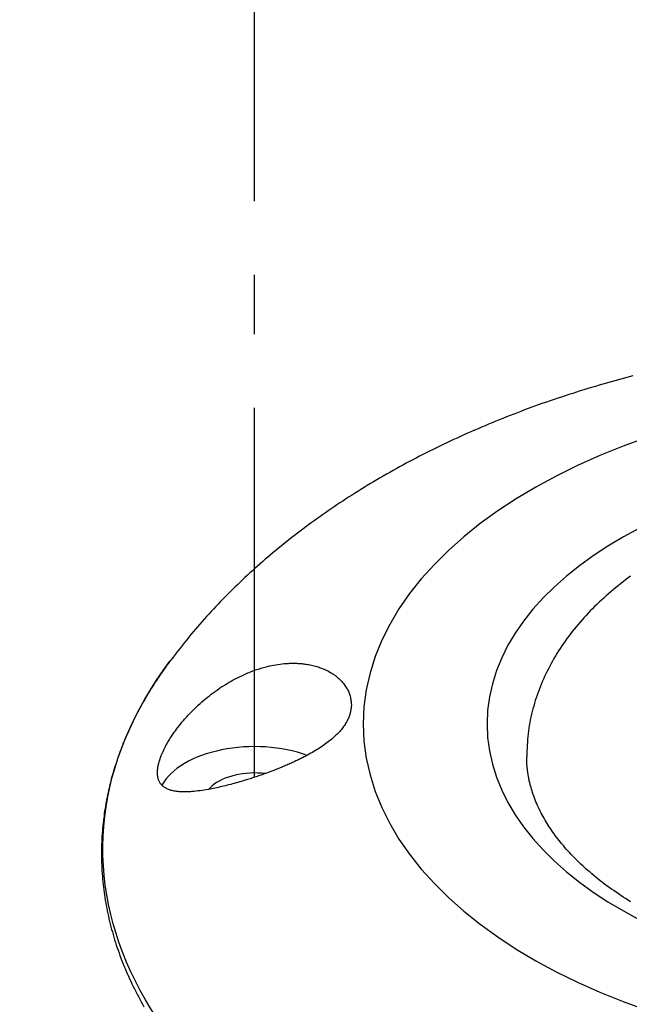
# Model space of a CAD drawing. Extents: x 35.1 to 46.9, y -25.5 to -16.3.
# Drawn here: x 43 to 44, y -21 to -19.3 of the extents above; entities that cross this region are included whole.
import ezdxf

# ---------------------------------------------------------------- set-up
doc = ezdxf.new("R2010")
doc.units = 0
doc.header["$MEASUREMENT"] = 0
doc.linetypes.add('CENTER', pattern=[0.95, 0.625, -0.125, 0.075, -0.125])
doc.layers.add('CK_LEVEL_1', color=7, linetype='CONTINUOUS')
doc.layers.add('CK_LEVEL_250', color=7, linetype='CONTINUOUS')

msp = doc.modelspace()

# ---------------------------------------------------------------- linework, layer by layer
at = {"layer": 'CK_LEVEL_1', "color": 2, "linetype": 'CENTER'}
msp.add_line((43.40889, -20.58267), (43.40889, -18.6703), dxfattribs=at)
at = {"layer": 'CK_LEVEL_250', "color": 163, "linetype": 'CONTINUOUS'}
for points in [[(44.04899, -19.90353, -1.20917), (44.03879, -19.90621, -1.2063), (44.02862, -19.90894, -1.20339), (44.01848, -19.91171, -1.20042), (44.00836, -19.91454, -1.1974), (43.99828, -19.91742, -1.19433), (43.99184, -19.91929, -1.19234), (43.98541, -19.92119, -1.19034), (43.979, -19.9231, -1.18831), (43.9726, -19.92503, -1.18626), (43.96621, -19.92699, -1.18419), (43.95983, -19.92896, -1.18211), (43.95346, -19.93096, -1.18), (43.94711, -19.93297, -1.17787), (43.94078, -19.93501, -1.17573), (43.93445, -19.93707, -1.17357), (43.92814, -19.93915, -1.17139), (43.92185, -19.94125, -1.16919), (43.91557, -19.94337, -1.16697), (43.9093, -19.94551, -1.16473), (43.90304, -19.94768, -1.16248), (43.8968, -19.94986, -1.1602), (43.89057, -19.95207, -1.15791), (43.88436, -19.95429, -1.1556), (43.87816, -19.95654, -1.15328), (43.87198, -19.95881, -1.15093), (43.86581, -19.96109, -1.14857), (43.85966, -19.9634, -1.1462), (43.85352, -19.96573, -1.1438), (43.8474, -19.96809, -1.14139), (43.84129, -19.97046, -1.13896), (43.83519, -19.97285, -1.13651), (43.82911, -19.97527, -1.13405), (43.82305, -19.9777, -1.13157), (43.817, -19.98016, -1.12908), (43.81097, -19.98263, -1.12657), (43.80496, -19.98513, -1.12404), (43.79896, -19.98765, -1.1215), (43.79297, -19.99019, -1.11894), (43.787, -19.99275, -1.11637), (43.78105, -19.99533, -1.11378), (43.77511, -19.99793, -1.11117), (43.76919, -20.00056, -1.10856), (43.76329, -20.0032, -1.10592), (43.7574, -20.00586, -1.10327), (43.75153, -20.00855, -1.10061), (43.74568, -20.01126, -1.09793), (43.73984, -20.01398, -1.09524), (43.73402, -20.01673, -1.09253), (43.72822, -20.0195, -1.08981), (43.72243, -20.02229, -1.08707), (43.71666, -20.02511, -1.08432), (43.71091, -20.02794, -1.08156), (43.70518, -20.03079, -1.07878), (43.69947, -20.03366, -1.07599), (43.69377, -20.03656, -1.07319), (43.68809, -20.03948, -1.07037), (43.68243, -20.04241, -1.06754), (43.67678, -20.04537, -1.06469), (43.67115, -20.04835, -1.06183), (43.66555, -20.05135, -1.05897), (43.65996, -20.05437, -1.05609), (43.65439, -20.05741, -1.05319), (43.64884, -20.06048, -1.05029), (43.6433, -20.06356, -1.04737), (43.63779, -20.06666, -1.04444), (43.63229, -20.06979, -1.04149), (43.62681, -20.07294, -1.03854), (43.62135, -20.07611, -1.03557), (43.61592, -20.07929, -1.03259), (43.6105, -20.0825, -1.0296), (43.6051, -20.08573, -1.0266), (43.59972, -20.08898, -1.02359), (43.59436, -20.09226, -1.02057), (43.58902, -20.09555, -1.01754), (43.58369, -20.09886, -1.01449), (43.57839, -20.1022, -1.01144), (43.57311, -20.10556, -1.00837), (43.56813, -20.10875, -1.00547), (43.56317, -20.11197, -1.00255), (43.55823, -20.1152, -0.99962), (43.5533, -20.11845, -0.99669), (43.5484, -20.12173, -0.99374), (43.54351, -20.12502, -0.99079), (43.53864, -20.12833, -0.98783), (43.53379, -20.13166, -0.98487), (43.52895, -20.13501, -0.98189), (43.52413, -20.13838, -0.9789), (43.51933, -20.14178, -0.97591), (43.51455, -20.14519, -0.9729), (43.50978, -20.14862, -0.96989), (43.50503, -20.15207, -0.96687), (43.50031, -20.15554, -0.96385), (43.4956, -20.15903, -0.96081), (43.49091, -20.16254, -0.95777), (43.48624, -20.16607, -0.95473), (43.48159, -20.16963, -0.95167), (43.47695, -20.1732, -0.94861), (43.47234, -20.17679, -0.94553), (43.46774, -20.1804, -0.94246), (43.46317, -20.18403, -0.93937), (43.45861, -20.18768, -0.93628), (43.45408, -20.19135, -0.93319), (43.44957, -20.19504, -0.93008), (43.44507, -20.19875, -0.92697), (43.4406, -20.20248, -0.92386), (43.43614, -20.20622, -0.92074), (43.43171, -20.20999, -0.91761), (43.4273, -20.21378, -0.91447), (43.42291, -20.21759, -0.91133), (43.41854, -20.22142, -0.90819), (43.41419, -20.22526, -0.90504), (43.40986, -20.22913, -0.90188), (43.40556, -20.23302, -0.89872), (43.40127, -20.23692, -0.89556), (43.39701, -20.24085, -0.89239), (43.39277, -20.24479, -0.88921), (43.38855, -20.24876, -0.88603), (43.38436, -20.25274, -0.88285), (43.38018, -20.25675, -0.87966), (43.37603, -20.26077, -0.87646), (43.37191, -20.26482, -0.87327), (43.3678, -20.26888, -0.87006), (43.36372, -20.27296, -0.86686), (43.35967, -20.27707, -0.86365), (43.35563, -20.28119, -0.86044), (43.35162, -20.28533, -0.85722), (43.34764, -20.28949, -0.854), (43.34367, -20.29367, -0.85077), (43.33973, -20.29787, -0.84755), (43.33581, -20.30209, -0.84432), (43.33191, -20.30633, -0.84108), (43.32804, -20.31058, -0.83785), (43.32419, -20.31485, -0.83461), (43.32037, -20.31914, -0.83137), (43.31657, -20.32346, -0.82813), (43.3128, -20.32779, -0.82488), (43.30905, -20.33215, -0.82163), (43.30534, -20.33652, -0.81838), (43.30165, -20.34093, -0.81513), (43.298, -20.34535, -0.81188), (43.29438, -20.3498, -0.80862), (43.29079, -20.35427, -0.80536), (43.28722, -20.35876, -0.8021), (43.28368, -20.36326, -0.79884), (43.28015, -20.36778, -0.79558), (43.27664, -20.37231, -0.79232), (43.27314, -20.37685, -0.78906), (43.26965, -20.3814, -0.78579), (43.26616, -20.38594, -0.78253)], [(43.26616, -20.38594, -0.78253), (43.26361, -20.3895, -0.77753), (43.26105, -20.39306, -0.77252), (43.25851, -20.39662, -0.76752), (43.25597, -20.40019, -0.76251), (43.25346, -20.40376, -0.75749), (43.25096, -20.40733, -0.75247), (43.24849, -20.41091, -0.74744), (43.24605, -20.4145, -0.7424), (43.24364, -20.4181, -0.73736), (43.24126, -20.4217, -0.73231), (43.23893, -20.4253, -0.72724), (43.23662, -20.42892, -0.72217), (43.23435, -20.43255, -0.71709), (43.23212, -20.43618, -0.712), (43.22991, -20.43982, -0.7069), (43.22773, -20.44347, -0.70179), (43.22559, -20.44712, -0.69667), (43.22347, -20.45078, -0.69155), (43.22138, -20.45444, -0.68642), (43.21932, -20.45811, -0.68128), (43.21729, -20.46178, -0.67614), (43.21528, -20.46546, -0.671), (43.21331, -20.46914, -0.66584), (43.21136, -20.47283, -0.66068), (43.20944, -20.47653, -0.65551), (43.20755, -20.48023, -0.65034), (43.20569, -20.48394, -0.64515), (43.20387, -20.48765, -0.63997), (43.20207, -20.49137, -0.63477), (43.2003, -20.49509, -0.62957), (43.19857, -20.49882, -0.62437), (43.19686, -20.50255, -0.61915), (43.19518, -20.50629, -0.61394), (43.19354, -20.51003, -0.60871), (43.19192, -20.51378, -0.60348), (43.19033, -20.51753, -0.59824), (43.18878, -20.52129, -0.593), (43.18725, -20.52506, -0.58775), (43.18576, -20.52882, -0.5825), (43.18429, -20.53259, -0.57724), (43.18285, -20.53637, -0.57198), (43.18145, -20.54015, -0.56671), (43.18007, -20.54393, -0.56143), (43.17873, -20.54772, -0.55615), (43.17742, -20.55152, -0.55087), (43.17613, -20.55531, -0.54558), (43.17488, -20.55912, -0.54029), (43.17366, -20.56292, -0.53499), (43.17247, -20.56673, -0.52968), (43.17131, -20.57055, -0.52437), (43.17018, -20.57436, -0.51906), (43.16908, -20.57819, -0.51374), (43.16801, -20.58201, -0.50842), (43.16697, -20.58584, -0.5031), (43.16596, -20.58967, -0.49777), (43.16499, -20.59351, -0.49243), (43.16404, -20.59735, -0.48709), (43.16313, -20.60119, -0.48175), (43.16224, -20.60504, -0.4764), (43.16139, -20.60889, -0.47105), (43.16057, -20.61274, -0.4657), (43.15978, -20.61659, -0.46035), (43.15902, -20.62045, -0.45499), (43.1583, -20.62431, -0.44962), (43.1576, -20.62818, -0.44425), (43.15693, -20.63205, -0.43888), (43.1563, -20.63592, -0.4335), (43.1557, -20.6398, -0.42813), (43.15513, -20.64367, -0.42275), (43.15459, -20.64755, -0.41737), (43.15408, -20.65143, -0.41198), (43.1536, -20.65531, -0.4066), (43.15309, -20.65983, -0.40033), (43.15262, -20.66435, -0.39405), (43.15219, -20.66887, -0.38778), (43.1518, -20.6734, -0.3815), (43.15146, -20.67792, -0.37522), (43.15116, -20.68245, -0.36894), (43.1509, -20.68698, -0.36266), (43.15068, -20.69151, -0.35638), (43.15051, -20.69604, -0.3501), (43.15038, -20.70056, -0.34383), (43.1503, -20.70508, -0.33756), (43.15025, -20.7096, -0.33129), (43.15025, -20.71412, -0.32502), (43.1503, -20.71864, -0.31875), (43.15038, -20.72315, -0.31248), (43.15051, -20.72767, -0.30622), (43.15068, -20.73219, -0.29995), (43.15089, -20.73671, -0.29368), (43.15115, -20.74122, -0.28743), (43.15144, -20.74573, -0.28117), (43.15178, -20.75023, -0.27492), (43.15216, -20.75474, -0.26867), (43.15259, -20.75924, -0.26242), (43.15306, -20.76375, -0.25617), (43.15357, -20.76825, -0.24992), (43.15412, -20.77274, -0.24368), (43.15471, -20.77724, -0.23744), (43.15535, -20.78173, -0.2312), (43.15603, -20.78622, -0.22497), (43.15675, -20.79071, -0.21874), (43.15751, -20.79519, -0.21252), (43.15831, -20.79967, -0.2063), (43.15916, -20.80415, -0.20008), (43.16005, -20.80862, -0.19386), (43.16098, -20.81309, -0.18765), (43.16195, -20.81756, -0.18145), (43.16297, -20.82202, -0.17525), (43.16402, -20.82648, -0.16905), (43.16512, -20.83094, -0.16285), (43.16626, -20.83539, -0.15667), (43.16744, -20.83984, -0.15048), (43.16867, -20.84428, -0.1443), (43.16993, -20.84872, -0.13813), (43.17124, -20.85315, -0.13196), (43.17259, -20.85758, -0.1258), (43.17398, -20.86201, -0.11964), (43.17541, -20.86643, -0.11349), (43.17688, -20.87085, -0.10734), (43.1784, -20.87526, -0.10119), (43.17995, -20.87967, -0.09506), (43.18155, -20.88407, -0.08893), (43.18319, -20.88846, -0.08281), (43.18487, -20.89285, -0.07669), (43.18659, -20.89724, -0.07058), (43.18835, -20.90162, -0.06447), (43.19016, -20.906, -0.05837), (43.192, -20.91037, -0.05227), (43.19389, -20.91473, -0.04619), (43.19582, -20.91909, -0.04011), (43.19779, -20.92344, -0.03404), (43.19979, -20.92778, -0.02797), (43.20184, -20.93211, -0.02192), (43.20393, -20.93644, -0.01587), (43.20607, -20.94077, -0.00983), (43.20824, -20.94509, -0.00379), (43.21046, -20.94941, 0.00225), (43.21271, -20.95371, 0.00827), (43.21501, -20.95801, 0.01428), (43.21735, -20.9623, 0.02028), (43.21972, -20.96658, 0.02628), (43.22214, -20.97085, 0.03226)], [(43.24489, -20.57467, -0.30367), (43.24502, -20.57311, -0.30595), (43.24514, -20.57154, -0.30822), (43.24529, -20.56997, -0.31049), (43.24545, -20.56838, -0.31274), (43.24563, -20.56679, -0.31498), (43.24585, -20.56517, -0.31719), (43.24611, -20.56352, -0.31939), (43.24641, -20.56186, -0.32156), (43.24677, -20.56016, -0.32369), (43.24718, -20.55842, -0.32579), (43.24764, -20.55666, -0.32786), (43.24816, -20.55486, -0.32989), (43.24873, -20.55304, -0.33188), (43.24935, -20.55119, -0.33384), (43.25002, -20.54932, -0.33577), (43.25073, -20.54743, -0.33766), (43.25149, -20.54552, -0.33952), (43.25228, -20.54359, -0.34134), (43.25331, -20.54119, -0.34355), (43.2544, -20.53878, -0.3457), (43.25555, -20.53634, -0.3478), (43.25675, -20.53389, -0.34985), (43.25801, -20.53142, -0.35185), (43.25932, -20.52894, -0.35379), (43.26069, -20.52645, -0.35568), (43.26211, -20.52394, -0.35751), (43.26358, -20.52143, -0.35929), (43.26511, -20.51891, -0.36102), (43.26669, -20.51638, -0.3627), (43.26832, -20.51385, -0.36432), (43.27, -20.51131, -0.36589), (43.27172, -20.50877, -0.36741), (43.2735, -20.50624, -0.36887), (43.27531, -20.50371, -0.37028), (43.27717, -20.50118, -0.37164), (43.27908, -20.49865, -0.37295), (43.28144, -20.4956, -0.37448), (43.28386, -20.49257, -0.37593), (43.28634, -20.48955, -0.37731), (43.28887, -20.48654, -0.37861), (43.29146, -20.48355, -0.37985), (43.2941, -20.48058, -0.38102), (43.2968, -20.47764, -0.38213), (43.29955, -20.47471, -0.38316), (43.30234, -20.47181, -0.38413), (43.3052, -20.46893, -0.38503), (43.3081, -20.46607, -0.38587), (43.31104, -20.46325, -0.38665), (43.31403, -20.46045, -0.38736), (43.31707, -20.45769, -0.388), (43.32015, -20.45496, -0.38859), (43.32327, -20.45227, -0.38911), (43.32644, -20.44962, -0.38957), (43.32964, -20.447, -0.38997), (43.33279, -20.4445, -0.3903), (43.33597, -20.44204, -0.39057), (43.33919, -20.43962, -0.39079), (43.34245, -20.43724, -0.39095), (43.34573, -20.4349, -0.39105), (43.34905, -20.43261, -0.3911), (43.3524, -20.43036, -0.39109), (43.35578, -20.42816, -0.39103), (43.35919, -20.426, -0.39091), (43.36263, -20.4239, -0.39073), (43.3661, -20.42184, -0.3905), (43.36959, -20.41984, -0.39021), (43.3731, -20.41789, -0.38987), (43.37664, -20.41599, -0.38947), (43.38021, -20.41415, -0.38902), (43.38379, -20.41237, -0.38851), (43.38739, -20.41064, -0.38794), (43.39101, -20.40898, -0.38733), (43.39321, -20.408, -0.38693), (43.39541, -20.40705, -0.38651), (43.39761, -20.40612, -0.38607), (43.39982, -20.40521, -0.38561), (43.40204, -20.40432, -0.38513), (43.40426, -20.40346, -0.38462), (43.40648, -20.40263, -0.3841), (43.40871, -20.40181, -0.38356), (43.41094, -20.40102, -0.383), (43.41318, -20.40026, -0.38242), (43.41541, -20.39952, -0.38182), (43.41765, -20.3988, -0.3812), (43.4199, -20.39811, -0.38056), (43.42214, -20.39745, -0.3799), (43.42439, -20.39681, -0.37922), (43.42663, -20.3962, -0.37851), (43.42888, -20.39561, -0.37779), (43.43113, -20.39505, -0.37705), (43.43467, -20.39422, -0.37584), (43.4382, -20.39346, -0.37458), (43.44173, -20.39276, -0.37327), (43.44526, -20.39214, -0.37191), (43.44877, -20.39158, -0.3705), (43.45228, -20.39109, -0.36905), (43.45578, -20.39067, -0.36754), (43.45926, -20.39031, -0.36598), (43.46272, -20.39003, -0.36438), (43.46453, -20.38992, -0.36352), (43.46634, -20.38982, -0.36264), (43.46815, -20.38974, -0.36175), (43.46995, -20.38968, -0.36085), (43.47174, -20.38964, -0.35993), (43.47352, -20.38962, -0.35901), (43.4753, -20.38962, -0.35806), (43.47707, -20.38964, -0.35711), (43.47883, -20.38968, -0.35614), (43.48059, -20.38974, -0.35516), (43.48234, -20.38981, -0.35417), (43.48408, -20.38991, -0.35316), (43.48581, -20.39003, -0.35214), (43.48753, -20.39017, -0.35111), (43.48924, -20.39032, -0.35006), (43.49094, -20.3905, -0.349), (43.49264, -20.3907, -0.34793), (43.49432, -20.39091, -0.34685), (43.49662, -20.39124, -0.34534), (43.4989, -20.3916, -0.34381), (43.50115, -20.39201, -0.34225), (43.50339, -20.39244, -0.34067), (43.5056, -20.39292, -0.33907), (43.50779, -20.39342, -0.33744), (43.50995, -20.39397, -0.3358), (43.51209, -20.39454, -0.33413), (43.5142, -20.39516, -0.33244), (43.51628, -20.3958, -0.33073), (43.51833, -20.39648, -0.329), (43.52036, -20.39719, -0.32725), (43.52235, -20.39794, -0.32548), (43.52432, -20.39871, -0.32369), (43.52625, -20.39952, -0.32188), (43.52815, -20.40036, -0.32005), (43.53002, -20.40123, -0.3182), (43.53186, -20.40213, -0.31633), (43.53411, -20.40329, -0.31398), (43.5363, -20.4045, -0.3116), (43.53843, -20.40575, -0.30919), (43.54051, -20.40704, -0.30676), (43.54253, -20.40837, -0.3043), (43.5445, -20.40975, -0.30182), (43.54641, -20.41116, -0.29931), (43.54825, -20.41261, -0.29678), (43.55003, -20.41409, -0.29422), (43.55175, -20.41561, -0.29165), (43.55341, -20.41716, -0.28905), (43.555, -20.41875, -0.28643), (43.55653, -20.42036, -0.28379), (43.558, -20.422, -0.28113), (43.5594, -20.42367, -0.27846), (43.56074, -20.42537, -0.27577), (43.56201, -20.42709, -0.27306), (43.56322, -20.42884, -0.27033), (43.56427, -20.43045, -0.26783), (43.56527, -20.43207, -0.26533), (43.5662, -20.43371, -0.26281), (43.56708, -20.43537, -0.26027), (43.56789, -20.43704, -0.25773), (43.56864, -20.43873, -0.25519), (43.56932, -20.44043, -0.25263), (43.56992, -20.44214, -0.25007), (43.57046, -20.44387, -0.2475), (43.57092, -20.4456, -0.24492), (43.57131, -20.44734, -0.24235), (43.57165, -20.44909, -0.23977), (43.57193, -20.45085, -0.23718), (43.57218, -20.45262, -0.23459), (43.57238, -20.45438, -0.232), (43.57257, -20.45616, -0.22941), (43.57274, -20.45793, -0.22682), (43.57289, -20.45971, -0.22422)], [(43.5727, -20.46428, -0.21759), (43.57245, -20.46581, -0.21538), (43.57219, -20.46734, -0.21318), (43.57192, -20.46888, -0.21097), (43.57164, -20.47041, -0.20877), (43.57133, -20.47194, -0.20657), (43.57099, -20.47347, -0.20437), (43.57061, -20.47499, -0.20219), (43.57019, -20.47652, -0.20001), (43.56972, -20.47804, -0.19784), (43.56919, -20.47956, -0.19568), (43.56861, -20.48108, -0.19352), (43.56798, -20.48259, -0.19138), (43.5673, -20.4841, -0.18926), (43.56657, -20.48561, -0.18714), (43.5658, -20.48711, -0.18503), (43.56498, -20.48861, -0.18294), (43.56412, -20.49011, -0.18086), (43.56322, -20.4916, -0.1788), (43.56213, -20.4933, -0.17645), (43.561, -20.495, -0.17411), (43.55981, -20.49669, -0.1718), (43.55857, -20.49838, -0.16951), (43.55728, -20.50005, -0.16725), (43.55594, -20.50172, -0.16501), (43.55454, -20.50338, -0.16279), (43.5531, -20.50503, -0.16061), (43.5516, -20.50668, -0.15845), (43.55005, -20.50831, -0.15632), (43.54845, -20.50994, -0.15422), (43.5468, -20.51156, -0.15216), (43.5451, -20.51317, -0.15013), (43.54335, -20.51476, -0.14813), (43.54156, -20.51636, -0.14616), (43.53971, -20.51794, -0.14424), (43.53783, -20.51951, -0.14235), (43.53589, -20.52107, -0.14049), (43.53374, -20.52276, -0.13852), (43.53153, -20.52443, -0.1366), (43.52928, -20.52609, -0.13473), (43.52698, -20.52774, -0.1329), (43.52462, -20.52938, -0.13113), (43.52223, -20.53101, -0.12941), (43.51978, -20.53262, -0.12774), (43.51729, -20.53423, -0.12612), (43.51476, -20.53581, -0.12457), (43.51219, -20.53739, -0.12306), (43.50957, -20.53895, -0.12162), (43.50691, -20.5405, -0.12023), (43.50422, -20.54204, -0.11891), (43.50149, -20.54356, -0.11764), (43.49873, -20.54507, -0.11643), (43.49593, -20.54657, -0.11529), (43.4931, -20.54805, -0.11421), (43.49024, -20.54952, -0.11319), (43.48841, -20.55045, -0.11257), (43.48656, -20.55137, -0.11199), (43.4847, -20.55229, -0.11142), (43.48283, -20.5532, -0.11089), (43.48095, -20.5541, -0.11038), (43.47906, -20.555, -0.10989), (43.47717, -20.55589, -0.10943), (43.47526, -20.55678, -0.109), (43.47334, -20.55766, -0.1086), (43.47142, -20.55853, -0.10822), (43.46949, -20.5594, -0.10787), (43.46755, -20.56026, -0.10754), (43.4656, -20.56112, -0.10725), (43.46365, -20.56197, -0.10698), (43.46169, -20.56281, -0.10673), (43.45972, -20.56365, -0.10651), (43.45775, -20.56448, -0.10632), (43.45577, -20.5653, -0.10616), (43.45229, -20.56673, -0.10594), (43.4488, -20.56814, -0.1058), (43.44529, -20.56953, -0.10574), (43.44178, -20.5709, -0.10577), (43.43826, -20.57225, -0.10587), (43.43473, -20.57358, -0.10606), (43.43121, -20.57489, -0.10633), (43.42768, -20.57618, -0.10667), (43.42415, -20.57744, -0.1071), (43.42208, -20.57817, -0.10738), (43.42001, -20.5789, -0.1077), (43.41794, -20.57962, -0.10804), (43.41587, -20.58032, -0.10841), (43.41381, -20.58103, -0.1088), (43.41175, -20.58172, -0.10922), (43.40969, -20.58241, -0.10967), (43.40764, -20.58308, -0.11014), (43.40558, -20.58375, -0.11063), (43.40354, -20.58441, -0.11116), (43.40149, -20.58507, -0.11171), (43.39945, -20.58571, -0.11228), (43.39741, -20.58635, -0.11288), (43.39538, -20.58698, -0.1135), (43.39336, -20.5876, -0.11415), (43.39134, -20.58821, -0.11482), (43.38932, -20.58882, -0.11552), (43.38731, -20.58942, -0.11624), (43.38419, -20.59033, -0.11741), (43.38109, -20.59122, -0.11864), (43.378, -20.59209, -0.11993), (43.37493, -20.59294, -0.12127), (43.37188, -20.59377, -0.12266), (43.36884, -20.59458, -0.12411), (43.36583, -20.59537, -0.12562), (43.36284, -20.59613, -0.12717), (43.35987, -20.59687, -0.12878), (43.35692, -20.59759, -0.13043), (43.35399, -20.59829, -0.13214), (43.35109, -20.59896, -0.13389), (43.34821, -20.59961, -0.1357), (43.34536, -20.60023, -0.13755), (43.34254, -20.60083, -0.13945), (43.33973, -20.60141, -0.14139), (43.33696, -20.60196, -0.14338), (43.33421, -20.60249, -0.14541), (43.33066, -20.60315, -0.14814), (43.32715, -20.60376, -0.15095), (43.32369, -20.60432, -0.15382), (43.32029, -20.60484, -0.15677), (43.31694, -20.60532, -0.15978), (43.31364, -20.60574, -0.16286), (43.3104, -20.60612, -0.166), (43.30722, -20.60644, -0.16921), (43.3041, -20.60672, -0.17247), (43.30256, -20.60684, -0.17413), (43.30103, -20.60694, -0.1758), (43.29952, -20.60703, -0.17748), (43.29803, -20.60711, -0.17918), (43.29655, -20.60717, -0.18089), (43.29509, -20.60722, -0.18262), (43.29364, -20.60725, -0.18436), (43.29221, -20.60727, -0.18611), (43.2908, -20.60728, -0.18788), (43.28941, -20.60727, -0.18965), (43.28803, -20.60725, -0.19144), (43.28667, -20.60721, -0.19324), (43.28532, -20.60716, -0.19505), (43.284, -20.60709, -0.19687), (43.28269, -20.607, -0.19871), (43.2814, -20.6069, -0.20056), (43.28012, -20.60679, -0.20242), (43.27887, -20.60666, -0.20429), (43.27701, -20.60643, -0.20711), (43.2752, -20.60616, -0.20997), (43.27344, -20.60586, -0.21284), (43.27171, -20.60551, -0.21574), (43.27003, -20.60513, -0.21865), (43.2684, -20.6047, -0.22159), (43.26681, -20.60424, -0.22455), (43.26526, -20.60373, -0.22752), (43.26377, -20.60317, -0.23051), (43.26233, -20.60258, -0.23351), (43.26093, -20.60193, -0.23653), (43.25959, -20.60124, -0.23956), (43.2583, -20.60051, -0.24259), (43.25706, -20.59973, -0.24564), (43.25587, -20.59889, -0.2487), (43.25474, -20.59801, -0.25176), (43.25367, -20.59708, -0.25483), (43.25265, -20.5961, -0.2579), (43.25185, -20.59525, -0.26044), (43.2511, -20.59437, -0.26297), (43.25038, -20.59345, -0.26551), (43.24971, -20.59249, -0.26804), (43.24907, -20.5915, -0.27057), (43.24848, -20.59047, -0.2731), (43.24794, -20.58941, -0.27562), (43.24743, -20.58831, -0.27814), (43.24697, -20.58717, -0.28064), (43.24656, -20.586, -0.28314), (43.24619, -20.58479, -0.28563), (43.24586, -20.58354, -0.2881), (43.24559, -20.58226, -0.29057), (43.24535, -20.58094, -0.29302), (43.24517, -20.57959, -0.29545), (43.24503, -20.5782, -0.29786), (43.24494, -20.57678, -0.30026), (43.2449, -20.57532, -0.30263), (43.2449, -20.57525, -0.30274), (43.2449, -20.57518, -0.30286), (43.2449, -20.57511, -0.30298), (43.2449, -20.57503, -0.30309), (43.2449, -20.57496, -0.30321), (43.2449, -20.57489, -0.30332), (43.24489, -20.57482, -0.30344), (43.24489, -20.57474, -0.30355), (43.24489, -20.57467, -0.30367)], [(43.57289, -20.45971, -0.22422), (43.57287, -20.46022, -0.22349), (43.57285, -20.46072, -0.22275), (43.57283, -20.46123, -0.22201), (43.57281, -20.46174, -0.22128), (43.57278, -20.46225, -0.22054), (43.57276, -20.46276, -0.2198), (43.57274, -20.46326, -0.21907), (43.57272, -20.46377, -0.21833), (43.5727, -20.46428, -0.21759)], [(44.04508, -20.79321, 0.22379), (44.04085, -20.79057, 0.21956), (44.03667, -20.78791, 0.2153), (44.03254, -20.78524, 0.211), (44.02845, -20.78255, 0.20667), (44.02441, -20.77984, 0.2023), (44.02042, -20.77712, 0.1979), (44.01647, -20.77438, 0.19347), (44.01258, -20.77162, 0.189), (44.00872, -20.76884, 0.18449), (44.00491, -20.76605, 0.17994), (44.00116, -20.76324, 0.17537), (43.99745, -20.76042, 0.17076), (43.99379, -20.75759, 0.16612), (43.99019, -20.75474, 0.16145), (43.98663, -20.75188, 0.15675), (43.98313, -20.749, 0.15201), (43.97968, -20.74612, 0.14725), (43.97645, -20.74337, 0.1427), (43.97326, -20.7406, 0.13812), (43.97013, -20.73783, 0.13351), (43.96704, -20.73505, 0.12888), (43.964, -20.73226, 0.12422), (43.961, -20.72945, 0.11954), (43.95806, -20.72665, 0.11483), (43.95516, -20.72383, 0.11009), (43.95231, -20.721, 0.10533), (43.94952, -20.71818, 0.10057), (43.94678, -20.71536, 0.09578), (43.94408, -20.71252, 0.09097), (43.94144, -20.70968, 0.08613), (43.93884, -20.70683, 0.08127), (43.93629, -20.70398, 0.07639), (43.93379, -20.70112, 0.07149), (43.93134, -20.69826, 0.06657), (43.92894, -20.6954, 0.06162), (43.92658, -20.69252, 0.05665), (43.92428, -20.68965, 0.05165), (43.92202, -20.68676, 0.04664), (43.91981, -20.68388, 0.04161), (43.91765, -20.68099, 0.03655), (43.91554, -20.67811, 0.03148), (43.91348, -20.67522, 0.02639), (43.91147, -20.67232, 0.02128), (43.90951, -20.66943, 0.01615), (43.90759, -20.66652, 0.01097), (43.90571, -20.66361, 0.00578), (43.90389, -20.66069, 0.00057), (43.90211, -20.65778, -0.00466), (43.90038, -20.65487, -0.0099), (43.8987, -20.65196, -0.01516), (43.89707, -20.64905, -0.02044), (43.89549, -20.64614, -0.02573), (43.89396, -20.64323, -0.03104), (43.89231, -20.64002, -0.03694), (43.89073, -20.6368, -0.04285), (43.8892, -20.63358, -0.04879), (43.88774, -20.63037, -0.05474), (43.88633, -20.62716, -0.0607), (43.88498, -20.62395, -0.06668), (43.88368, -20.62075, -0.07268), (43.88245, -20.61755, -0.07868), (43.88127, -20.61435, -0.08471), (43.88025, -20.61147, -0.09016), (43.87928, -20.60859, -0.09562), (43.87836, -20.60571, -0.10109), (43.87748, -20.60283, -0.10657), (43.87665, -20.59996, -0.11205), (43.87586, -20.59709, -0.11755), (43.87512, -20.59422, -0.12305), (43.87443, -20.59136, -0.12856), (43.87378, -20.5885, -0.13408), (43.8735, -20.5872, -0.13659), (43.87322, -20.5859, -0.1391), (43.87296, -20.5846, -0.14162), (43.87271, -20.58331, -0.14413), (43.87246, -20.58201, -0.14665), (43.87223, -20.58071, -0.14916), (43.872, -20.57942, -0.15168), (43.87179, -20.57812, -0.1542), (43.87158, -20.57683, -0.15672), (43.8714, -20.57563, -0.15905), (43.87122, -20.57443, -0.16139), (43.87106, -20.57324, -0.16372), (43.8709, -20.57204, -0.16606), (43.87074, -20.57085, -0.1684), (43.8706, -20.56965, -0.17074), (43.87046, -20.56846, -0.17308), (43.87033, -20.56726, -0.17542), (43.87021, -20.56607, -0.17776), (43.87011, -20.56498, -0.17989), (43.87001, -20.56389, -0.18203), (43.86991, -20.5628, -0.18417), (43.86983, -20.56171, -0.18631), (43.86975, -20.56062, -0.18845), (43.86968, -20.55953, -0.19059), (43.86961, -20.55844, -0.19273), (43.86955, -20.55735, -0.19488), (43.8695, -20.55626, -0.19702), (43.86947, -20.55528, -0.19894), (43.86943, -20.5543, -0.20086), (43.86941, -20.55333, -0.20278), (43.86938, -20.55235, -0.20471), (43.86936, -20.55137, -0.20663), (43.86935, -20.55039, -0.20855), (43.86933, -20.54941, -0.21048), (43.86932, -20.54844, -0.2124), (43.8693, -20.54746, -0.21432)]]:
    msp.add_polyline3d(points, dxfattribs=at)
at = {"layer": 'CK_LEVEL_250', "color": 2, "linetype": 'CONTINUOUS'}
msp.add_polyline3d([(44.0449, -20.24239, -0.52006), (44.04088, -20.24534, -0.51664), (44.03655, -20.24859, -0.51289), (44.03225, -20.25187, -0.50912), (44.028, -20.25518, -0.50532), (44.02379, -20.25853, -0.5015), (44.01963, -20.2619, -0.49766), (44.01552, -20.26531, -0.4938), (44.01145, -20.26874, -0.48992), (44.00742, -20.27221, -0.48601), (44.00345, -20.27571, -0.48209), (43.99952, -20.27924, -0.47814), (43.99563, -20.28281, -0.47418), (43.99179, -20.2864, -0.47019), (43.988, -20.29003, -0.46619), (43.98426, -20.29368, -0.46216), (43.98057, -20.29737, -0.45812), (43.97693, -20.30109, -0.45407), (43.97334, -20.30483, -0.44999), (43.9698, -20.30861, -0.4459), (43.96632, -20.31242, -0.4418), (43.96288, -20.31625, -0.43768), (43.9595, -20.32012, -0.43354), (43.95617, -20.32402, -0.42939), (43.95289, -20.32794, -0.42523), (43.94967, -20.3319, -0.42105), (43.9465, -20.33588, -0.41686), (43.94339, -20.3399, -0.41265), (43.94033, -20.34394, -0.40844), (43.93733, -20.34801, -0.40421), (43.93439, -20.35211, -0.39998), (43.93151, -20.35623, -0.39573), (43.92868, -20.36039, -0.39147), (43.92591, -20.36457, -0.3872), (43.9232, -20.36878, -0.38293), (43.92054, -20.37303, -0.37864), (43.91795, -20.37729, -0.37435), (43.91542, -20.38159, -0.37005), (43.91297, -20.38587, -0.36579), (43.91058, -20.39017, -0.36152), (43.90826, -20.3945, -0.35725), (43.90599, -20.39886, -0.35297), (43.90379, -20.40324, -0.34869), (43.90165, -20.40765, -0.34439), (43.89958, -20.41208, -0.3401), (43.89757, -20.41653, -0.33579), (43.89563, -20.42101, -0.33149), (43.89376, -20.42549, -0.3272), (43.89196, -20.42998, -0.32291), (43.89022, -20.4345, -0.31861), (43.88855, -20.43903, -0.31431), (43.88695, -20.44359, -0.31), (43.88541, -20.44816, -0.30569), (43.88393, -20.45276, -0.30137), (43.88252, -20.45737, -0.29705), (43.88117, -20.462, -0.29273), (43.87989, -20.46664, -0.2884), (43.87868, -20.47129, -0.28407), (43.87753, -20.47596, -0.27974), (43.87646, -20.48065, -0.27541), (43.87547, -20.48534, -0.27107), (43.87455, -20.49005, -0.26673), (43.87372, -20.49477, -0.26239), (43.87297, -20.4995, -0.25804), (43.87231, -20.50424, -0.2537), (43.87174, -20.50902, -0.24932), (43.87126, -20.51381, -0.24495), (43.87084, -20.5186, -0.24058), (43.87049, -20.5234, -0.2362), (43.87019, -20.52821, -0.23183), (43.86993, -20.53302, -0.22745), (43.86971, -20.53783, -0.22308), (43.8695, -20.54264, -0.2187), (43.8693, -20.54746, -0.21432)], dxfattribs=at)
at = {"layer": 'CK_LEVEL_250', "color": 163, "linetype": 'CONTINUOUS', "extrusion": (0, -0.822673, -0.568515)}
for radius in [0.9964, 0.78702]:
    msp.add_circle((44.5893, 11.50522, 16.95866), radius, dxfattribs=at)
msp.add_arc((44.5893, 11.50522, 17.21584), 1.43649, 337.08702, 562.91298, dxfattribs=at)
at = {"layer": 'CK_LEVEL_250', "color": 163, "linetype": 'CONTINUOUS', "extrusion": (0, 0.822673, 0.568515)}
for radius, start, end in [(0.164, 237.00072, 342.51978), (0.0855, 257.64137, 327.18553), (0.0855, 327.18553, 334.75878)]:
    msp.add_arc((-43.40889, 11.44719, -17.15866), radius, start, end, dxfattribs=at)

doc.saveas('drawing.dxf')
